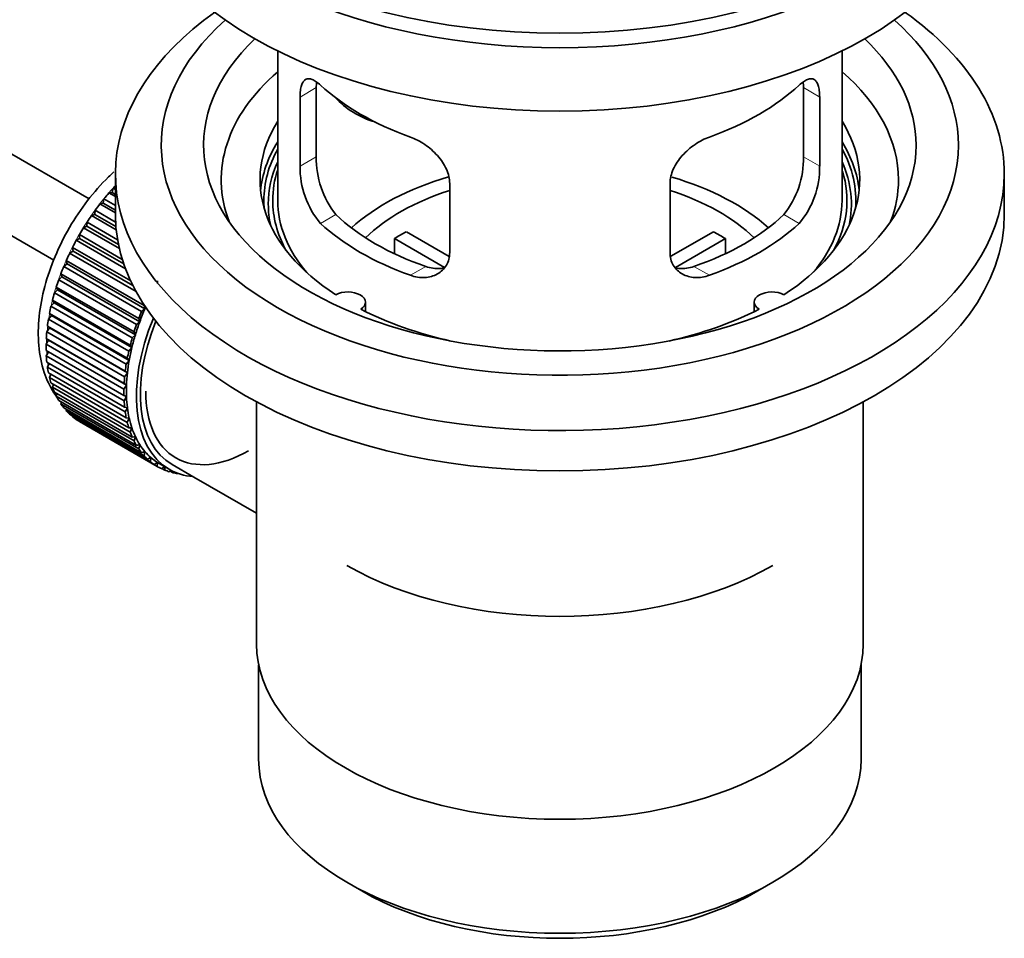
# Model space of a CAD drawing. Units: millimetres. Extents: x 0 to 1561, y 0 to 2135.
# Drawn here: x 1466 to 1535, y 170 to 235 of the extents above; entities that cross this region are included whole.
import ezdxf

# ---------------------------------------------------------------- set-up
doc = ezdxf.new("R2010")
doc.units = ezdxf.units.MM
doc.layers.add('DV6_Défaut', color=7, linetype='Continuous')
doc.layers.add('Défaut', color=7, linetype='Continuous')

# ---------------------------------------------------------------- blocks, each defined once
blk = doc.blocks.new('SE5')
at = {"layer": 'DV6_Défaut', "color": 7, "linetype": 'Continuous', "lineweight": 35}
for p, q in [((1470.618, 222.131), (1371.264, 279.493)), ((1368.986, 275.035), (1468.124, 217.798)), ((1483.99, 232.624), (1483.99, 222.023)), ((1523.99, 222.023), (1523.99, 232.624)), ((1486.729, 225.121), (1486.729, 230.02)), ((1521.252, 230.02), (1521.252, 225.121)), ((1485.577, 229.355), (1485.577, 224.456)), ((1522.404, 224.456), (1522.404, 229.355)), ((1472.49, 223.901), (1472.49, 221.043)), ((1535.49, 221.043), (1535.49, 223.901)), ((1472.254, 222.59), (1472.326, 222.896)), ((1472.326, 222.896), (1472.49, 222.801)), ((1496.183, 218.332), (1496.183, 223.231)), ((1511.797, 223.231), (1511.797, 218.332)), ((1471.626, 221.837), (1471.677, 222.137)), ((1471.677, 222.137), (1472.49, 221.667)), ((1472.031, 222.561), (1472.254, 222.59)), ((1472.49, 222.296), (1472.031, 222.561)), ((1472.254, 222.59), (1472.49, 222.454)), ((1471.03, 221.039), (1471.06, 221.331)), ((1471.06, 221.331), (1472.504, 220.497)), ((1471.395, 221.78), (1471.626, 221.837)), ((1472.49, 221.148), (1471.395, 221.78)), ((1471.626, 221.837), (1472.49, 221.338)), ((1470.795, 220.955), (1471.03, 221.039)), ((1472.548, 219.943), (1470.795, 220.955)), ((1471.03, 221.039), (1472.526, 220.175)), ((1470.233, 220.093), (1470.472, 220.203)), ((1472.769, 218.629), (1470.233, 220.093)), ((1470.472, 220.203), (1470.48, 220.484)), ((1470.472, 220.203), (1472.707, 218.912)), ((1470.48, 220.484), (1472.647, 219.234)), ((1469.716, 219.2), (1469.956, 219.335)), ((1473.207, 217.184), (1469.716, 219.2)), ((1469.956, 219.335), (1469.943, 219.604)), ((1469.943, 219.604), (1472.979, 217.851)), ((1469.956, 219.335), (1473.084, 217.53)), ((1495.808, 217.275), (1492.26, 219.324)), ((1492.26, 218.254), (1492.26, 219.324)), ((1493.109, 219.813), (1496.153, 218.056)), ((1511.851, 218.069), (1514.872, 219.813)), ((1515.72, 219.324), (1512.182, 217.281)), ((1515.72, 219.324), (1515.72, 218.254)), ((1469.247, 218.284), (1469.487, 218.443)), ((1469.487, 218.443), (1469.452, 218.697)), ((1469.452, 218.697), (1473.571, 216.319)), ((1469.487, 218.443), (1473.728, 215.995)), ((1469.067, 217.534), (1469.011, 217.771)), ((1469.011, 217.771), (1474.527, 214.587)), ((1473.952, 215.568), (1469.247, 218.284)), ((1468.831, 217.351), (1469.067, 217.534)), ((1474.346, 214.167), (1468.831, 217.351)), ((1469.067, 217.534), (1474.582, 214.35)), ((1468.469, 216.411), (1468.701, 216.615)), ((1473.984, 213.227), (1468.469, 216.411)), ((1468.701, 216.615), (1468.624, 216.834)), ((1468.624, 216.834), (1474.14, 213.649)), ((1468.701, 216.615), (1474.216, 213.431)), ((1475.463, 216.333), (1475.472, 216.151)), ((1468.166, 215.469), (1468.391, 215.694)), ((1468.391, 215.694), (1468.295, 215.892)), ((1468.295, 215.892), (1473.81, 212.707)), ((1468.391, 215.694), (1473.907, 212.51)), ((1468.14, 214.778), (1468.024, 214.953)), ((1468.024, 214.953), (1473.54, 211.769)), ((1473.681, 212.285), (1468.166, 215.469)), ((1467.923, 214.535), (1468.14, 214.778)), ((1473.439, 211.35), (1467.923, 214.535)), ((1468.14, 214.778), (1473.656, 211.593)), ((1474.582, 214.35), (1474.346, 214.167)), ((1474.527, 214.587), (1474.582, 214.35)), ((1490.214, 214.151), (1490.214, 214.817)), ((1517.766, 214.817), (1517.766, 214.151)), ((1467.743, 213.614), (1467.95, 213.873)), ((1473.259, 210.43), (1467.743, 213.614)), ((1467.95, 213.873), (1467.816, 214.025)), ((1467.816, 214.025), (1473.332, 210.841)), ((1467.95, 213.873), (1473.466, 210.689)), ((1474.14, 213.649), (1474.216, 213.431)), ((1467.627, 212.716), (1467.823, 212.989)), ((1467.823, 212.989), (1467.671, 213.116)), ((1467.671, 213.116), (1473.187, 209.932)), ((1467.823, 212.989), (1473.338, 209.805)), ((1474.216, 213.431), (1473.984, 213.227)), ((1467.759, 212.131), (1467.591, 212.232)), ((1467.591, 212.232), (1473.107, 209.048)), ((1473.143, 209.531), (1467.627, 212.716)), ((1473.907, 212.51), (1473.681, 212.285)), ((1473.81, 212.707), (1473.907, 212.51)), ((1467.577, 211.846), (1467.759, 212.131)), ((1473.092, 208.662), (1467.577, 211.846)), ((1467.759, 212.131), (1473.274, 208.947)), ((1473.656, 211.593), (1473.439, 211.35)), ((1473.54, 211.769), (1473.656, 211.593)), ((1467.577, 211.382), (1473.092, 208.197)), ((1467.591, 211.012), (1467.746, 211.284)), ((1473.107, 207.828), (1467.591, 211.012)), ((1473.332, 210.841), (1473.466, 210.689)), ((1467.627, 210.57), (1473.143, 207.386)), ((1467.671, 210.221), (1467.798, 210.472)), ((1473.187, 207.036), (1467.671, 210.221)), ((1473.466, 210.689), (1473.259, 210.43)), ((1467.743, 209.805), (1473.259, 206.621)), ((1467.816, 209.479), (1467.916, 209.706)), ((1473.332, 206.294), (1467.816, 209.479)), ((1473.338, 209.805), (1473.143, 209.531)), ((1473.187, 209.932), (1473.338, 209.805)), ((1467.923, 209.093), (1473.439, 205.908)), ((1468.024, 208.791), (1468.099, 208.991)), ((1473.54, 205.607), (1468.024, 208.791)), ((1473.274, 208.947), (1473.092, 208.662)), ((1473.107, 209.048), (1473.274, 208.947)), ((1468.166, 208.438), (1473.681, 205.254)), ((1468.295, 208.165), (1468.347, 208.333)), ((1473.81, 204.98), (1468.295, 208.165)), ((1473.092, 208.197), (1473.274, 208.122)), ((1473.274, 208.122), (1473.107, 207.828)), ((1468.469, 207.847), (1473.984, 204.663)), ((1468.624, 207.603), (1468.658, 207.738)), ((1474.14, 204.419), (1468.624, 207.603)), ((1468.831, 207.324), (1474.346, 204.139)), ((1473.143, 207.386), (1473.338, 207.339)), ((1473.338, 207.339), (1473.187, 207.036)), ((1482.49, 207.751), (1482.49, 190.587)), ((1525.49, 190.587), (1525.49, 207.751)), ((1469.011, 207.112), (1469.029, 207.209)), ((1474.527, 203.928), (1469.011, 207.112)), ((1469.247, 206.873), (1474.763, 203.689)), ((1469.452, 206.695), (1469.458, 206.751)), ((1474.967, 203.511), (1469.452, 206.695)), ((1473.259, 206.621), (1473.466, 206.601)), ((1473.466, 206.601), (1473.332, 206.294)), ((1469.716, 206.498), (1475.232, 203.314)), ((1469.943, 206.355), (1469.943, 206.367)), ((1475.458, 203.171), (1469.943, 206.355)), ((1473.439, 205.908), (1473.656, 205.916)), ((1473.656, 205.916), (1473.54, 205.607)), ((1473.681, 205.254), (1473.907, 205.289)), ((1473.907, 205.289), (1473.81, 204.98)), ((1473.984, 204.663), (1474.216, 204.726)), ((1474.216, 204.726), (1474.14, 204.419)), ((1474.346, 204.139), (1474.582, 204.229)), ((1474.582, 204.229), (1474.527, 203.928)), ((1474.763, 203.689), (1475.002, 203.805)), ((1475.002, 203.805), (1474.967, 203.511)), ((1475.232, 203.314), (1475.472, 203.455)), ((1475.472, 203.455), (1475.458, 203.171)), ((1475.596, 203.38), (1476.304, 202.972)), ((1475.749, 203.018), (1475.964, 203.168)), ((1475.988, 203.154), (1475.996, 202.912)), ((1476.504, 203.318), (1478.059, 202.42)), ((1475.996, 202.912), (1475.777, 203.038)), ((1476.31, 202.804), (1476.432, 202.901)), ((1476.575, 202.734), (1476.371, 202.852)), ((1476.564, 202.835), (1476.575, 202.734)), ((1476.911, 202.672), (1476.925, 202.685)), ((1478.059, 202.42), (1482.49, 199.862)), ((1482.64, 189.124), (1482.64, 182.423)), ((1525.34, 182.423), (1525.34, 189.124)), ((1488.894, 173.706), (1489.954, 173.094)), ((1518.026, 173.094), (1519.087, 173.706))]:
    blk.add_line(p, q, dxfattribs=at)
at = {"layer": 'DV6_Défaut', "color": 7, "linetype": 'Continuous', "lineweight": 18}
for p, q in [((1485.577, 229.355), (1486.729, 230.02)), ((1522.404, 229.355), (1521.252, 230.02)), ((1485.577, 224.456), (1486.729, 225.121)), ((1522.404, 224.456), (1521.252, 225.121)), ((1487.029, 220.395), (1488.12, 221.025)), ((1520.952, 220.395), (1519.861, 221.025)), ((1493.393, 216.721), (1494.484, 217.35)), ((1514.588, 216.721), (1513.497, 217.35))]:
    blk.add_line(p, q, dxfattribs=at)
at = {"layer": 'DV6_Défaut', "color": 7, "linetype": 'Continuous', "lineweight": 35}
for centre, radius, start, end in [((1493.048, 224.983), 6.321, 178.7495, 218.76651), ((1514.933, 224.982), 6.32, 321.23072, 1.25327), ((1491.713, 224.36), 6.137, 179.1058, 220.24344), ((1516.266, 224.36), 6.138, 319.7591, 0.89167)]:
    blk.add_arc(centre, radius, start, end, dxfattribs=at)
for centre, major_axis, ratio, start_param, end_param in [((1503.99, 252.07), (31.5, 0), 0.57735, 3.141593, 6.283185), ((1503.99, 246.109), (30.75, 0), 0.57735, 3.141593, 6.283185), ((1503.99, 250.6), (30.75, 0), 0.57735, 3.401333, 6.023445), ((1503.99, 223.901), (31.5, 0), 0.57735, 2.460237, 6.283185), ((1503.99, 223.901), (31.5, 0), 0.57735, 0, 0.681355), ((1503.99, 225.942), (28.25, 0), 0.57735, 2.566976, 6.283185), ((1503.99, 225.942), (28.25, 0), 0.57735, 0, 0.574616), ((1503.99, 225.942), (25.25, 0), 0.57735, 2.59813, 6.283185), ((1503.99, 225.942), (25.25, 0), 0.57735, 0, 0.543463), ((1503.99, 223.492), (23.999, 0), 0.57735, 2.55597, 3.357423), ((1503.99, 223.492), (23.999, 0), 0.57735, 0, 0.585622), ((1503.99, 236.311), (-20, 0), 0.57735, 0.558455, 1.012341), ((1503.99, 236.311), (20, 0), 0.57735, 5.270844, 5.72473), ((1491.657, 231.498), (-4.535, 2.105), 0.788675, 1.081911, 1.762437), ((1503.99, 223.492), (21.25, 0), 0.57735, 2.796891, 3.868159), ((1503.99, 223.492), (-21.25, 0), 0.57735, 2.415027, 3.486294), ((1503.99, 222.023), (21.25, 0), 0.57735, 2.796891, 3.087234), ((1503.99, 222.023), (-21.25, 0), 0.57735, 3.201525, 3.486294), ((1503.99, 222.023), (-20.976, 0), 0.57735, 5.976935, 6.283185), ((1503.99, 222.023), (-20.976, 0), 0.57735, 3.093913, 3.447843), ((1503.99, 221.767), (-20.663, 0), 0.57735, 6.02918, 6.283185), ((1503.99, 221.767), (-20.663, 0), 0.57735, 3.014331, 3.395598), ((1503.99, 222.023), (-20.35, 0), 0.57735, 6.097451, 6.283185), ((1503.99, 222.023), (-20.35, 0), 0.57735, 2.83813, 3.317578), ((1503.99, 214.674), (-17.5, 0), 0.57735, 5.180419, 5.717814), ((1503.99, 214.674), (-17.5, 0), 0.57735, 3.706964, 4.24223), ((1503.99, 223.492), (23.999, 0), 0.57735, 6.067355, 6.283185), ((1475.706, 216.307), (5.75, 9.959), 0.57735, 1.191961, 1.214048), ((1503.99, 214.674), (-16, 0), 0.57735, 5.222101, 5.748726), ((1503.99, 214.674), (-16, 0), 0.57735, 3.676052, 4.202677), ((1475.706, 216.307), (5.75, 9.959), 0.57735, 1.254346, 1.303808), ((1503.99, 222.023), (-20.976, 0), 0.57735, 0, 0.04768), ((1503.99, 222.023), (-20.35, 0), 0.57735, 0, 0.303463), ((1503.99, 222.023), (20, 0), 0.57735, 3.141593, 3.600258), ((1503.99, 222.023), (20, 0), 0.57735, 5.82452, 6.283185), ((1475.706, 216.307), (5.75, 9.959), 0.57735, 1.344106, 1.393567), ((1503.99, 221.767), (-20.663, 0), 0.57735, 0, 0.127262), ((1475.706, 216.307), (5.75, 9.959), 0.57735, 1.433866, 1.483327), ((1503.99, 221.043), (31.5, 0), 0.57735, 3.141593, 6.283185), ((1503.99, 226.513), (-18.5, 0), 0.57735, 0.53969, 1.031106), ((1503.99, 226.513), (18.5, 0), 0.57735, 5.252079, 5.743495), ((1475.706, 216.307), (-5.75, -9.959), 0.57735, 4.665218, 4.71468), ((1503.99, 226.513), (-20, 0), 0.57735, 0.558455, 1.012341), ((1503.99, 226.513), (20, 0), 0.57735, 5.270844, 5.72473), ((1475.706, 216.307), (-5.75, -9.959), 0.57735, 4.754978, 4.804439), ((1503.99, 213.041), (-16, 0), 0.57735, -0.822907, -0.747889), ((1503.99, 213.041), (16, 0), 0.57735, 0.747889, 0.822907), ((1475.706, 216.307), (-5.75, -9.959), 0.57735, -1.438447, -1.388986), ((1475.706, 216.307), (-5.75, -9.959), 0.57735, -1.348688, -1.299226), ((1475.706, 216.307), (-5.75, -9.959), 0.57735, -1.258928, -1.209466), ((1475.706, 216.307), (-5.75, -9.959), 0.57735, -1.169168, -1.119707), ((1488.964, 214.817), (-1.25, 0), 0.57735, 2.38561, 5.468371), ((1519.016, 214.817), (1.25, 0), 0.57735, 0.814814, 3.897575), ((1475.706, 216.307), (-5.75, -9.959), 0.57735, -1.079408, -1.029947), ((1481.221, 213.123), (-5.625, -9.743), 0.57735, -1.368837, -1.279077), ((1503.99, 223.492), (21.25, 0), 0.57735, 3.985823, 4.340705), ((1503.99, 223.492), (21.25, 0), 0.57735, 5.084073, 5.438955), ((1475.706, 216.307), (-5.75, -9.959), 0.57735, -0.989648, -0.940187), ((1481.929, 212.715), (-5.625, -9.743), 0.57735, 4.939342, 6.283185), ((1481.221, 213.123), (-5.75, -9.959), 0.57735, -1.348688, -1.299226), ((1481.929, 212.715), (5.425, 9.396), 0.57735, 1.815952, 3.141593), ((1481.221, 213.123), (-5.75, -9.959), 0.57735, -1.258928, -1.209466), ((1481.221, 213.123), (-5.625, -9.743), 0.57735, -1.279077, -1.189317), ((1475.706, 216.307), (-5.75, -9.959), 0.57735, -0.899889, -0.850427), ((1481.221, 213.123), (-5.75, -9.959), 0.57735, -1.169168, -1.119707), ((1481.221, 213.123), (-5.625, -9.743), 0.57735, -1.189317, -1.099557), ((1475.706, 216.307), (-5.75, -9.959), 0.57735, -0.810129, -0.760668), ((1481.221, 213.123), (-5.625, -9.743), 0.57735, -1.099557, -1.009798), ((1475.706, 216.307), (-5.75, -9.959), 0.57735, -0.720369, -0.670908), ((1481.221, 213.123), (-5.75, -9.959), 0.57735, -1.079408, -1.029947), ((1475.706, 216.307), (-5.75, -9.959), 0.57735, -0.630609, -0.581148), ((1481.221, 213.123), (-5.75, -9.959), 0.57735, -0.989648, -0.940187), ((1481.221, 213.123), (-5.625, -9.743), 0.57735, -1.009798, -0.920038), ((1475.706, 216.307), (-5.75, -9.959), 0.57735, -0.540849, -0.491388), ((1481.221, 213.123), (-5.75, -9.959), 0.57735, -0.899889, -0.850427), ((1481.221, 213.123), (-5.625, -9.743), 0.57735, -0.920038, -0.830278), ((1475.706, 216.307), (-5.75, -9.959), 0.57735, -0.45109, -0.401628), ((1481.221, 213.123), (-5.75, -9.959), 0.57735, -0.810129, -0.760668), ((1481.221, 213.123), (-5.625, -9.743), 0.57735, -0.830278, -0.740518), ((1475.706, 216.307), (-5.75, -9.959), 0.57735, -0.36133, -0.311869), ((1481.221, 213.123), (-5.625, -9.743), 0.57735, -0.740518, -0.650758), ((1481.929, 212.715), (-5.158, -8.933), 0.57735, 5.497787, 6.283185), ((1475.706, 216.307), (-5.75, -9.959), 0.57735, -0.27157, -0.222109), ((1481.221, 213.123), (-5.75, -9.959), 0.57735, -0.720369, -0.670908), ((1481.221, 213.123), (-5.625, -9.743), 0.57735, -0.650758, -0.560999), ((1475.706, 216.307), (-5.75, -9.959), 0.57735, -0.18181, -0.132349), ((1475.706, 216.307), (-5.75, -9.959), 0.57735, 6.191135, 6.240596), ((1481.221, 213.123), (-5.75, -9.959), 0.57735, -0.630609, -0.581148), ((1481.221, 213.123), (-5.625, -9.743), 0.57735, -0.560999, -0.471239), ((1481.221, 213.123), (-5.75, -9.959), 0.57735, -0.540849, -0.491388), ((1481.221, 213.123), (-5.625, -9.743), 0.57735, -0.471239, -0.381479), ((1481.221, 213.123), (-5.75, -9.959), 0.57735, -0.45109, -0.401628), ((1481.221, 213.123), (-5.625, -9.743), 0.57735, -0.381479, -0.291719), ((1481.221, 213.123), (-5.75, -9.959), 0.57735, -0.36133, -0.311869), ((1481.221, 213.123), (-5.625, -9.743), 0.57735, -0.291719, -0.20196), ((1481.221, 213.123), (-5.75, -9.959), 0.57735, -0.27157, -0.222109), ((1481.221, 213.123), (-5.75, -9.959), 0.57735, -0.18181, -0.132349), ((1481.221, 213.123), (-5.625, -9.743), 0.57735, 6.081226, 6.170986), ((1481.221, 213.123), (-5.625, -9.743), 0.57735, 6.170986, 6.260745), ((1481.929, 212.715), (-5.158, -8.933), 0.57735, 0, 0.785398), ((1481.221, 213.123), (-5.75, -9.959), 0.57735, 6.191135, 6.240596), ((1481.221, 213.123), (5.75, 9.959), 0.57735, 3.139302, 3.188763), ((1481.221, 213.123), (5.625, 9.743), 0.57735, 3.119153, 3.141593), ((1481.221, 213.123), (-5.75, -9.959), 0.57735, 0.087469, 0.13693), ((1481.929, 212.715), (-5.625, -9.743), 0.57735, 0, 0.267463), ((1481.221, 213.123), (-5.75, -9.959), 0.57735, 0.177229, 0.22669), ((1503.99, 204.876), (-21.35, 0), 0.57735, 0.785398, 2.356194), ((1503.99, 190.587), (21.5, 0), 0.57735, 3.141593, 6.283185), ((1503.99, 182.423), (21.35, 0), 0.57735, 3.141593, 6.283185), ((1503.99, 181.198), (-19.85, 0), 0.57735, 0.785398, 2.356194)]:
    blk.add_ellipse(centre, major_axis=major_axis, ratio=ratio, start_param=start_param, end_param=end_param, dxfattribs=at)
at = {"layer": 'DV6_Défaut', "color": 7, "linetype": 'Continuous', "lineweight": 18}
for start_param, end_param in [(1.182193, 2.254983), (-3.97227, -3.938075), (-3.878615, -3.848215), (-3.783987, -3.758625)]:
    blk.add_ellipse((1475.565, 216.389), major_axis=(5.625, 9.743), ratio=0.57735, start_param=start_param, end_param=end_param, dxfattribs=at)
at = {"layer": 'DV6_Défaut', "color": 7, "linetype": 'Continuous', "lineweight": 35}
for points, knots in [([(1487.029, 230.193), (1486.921, 230.292), (1486.818, 230.375), (1486.62, 230.509), (1486.525, 230.561), (1486.345, 230.631), (1486.262, 230.648), (1486.107, 230.649), (1486.035, 230.632), (1485.908, 230.562), (1485.852, 230.51), (1485.753, 230.369), (1485.711, 230.28), (1485.645, 230.07), (1485.62, 229.949), (1485.585, 229.673), (1485.577, 229.52), (1485.577, 229.355)], [0, 0, 0, 0, 0.125, 0.125, 0.25, 0.25, 0.375, 0.375, 0.5, 0.5, 0.625, 0.625, 0.75, 0.75, 0.875, 0.875, 1, 1, 1, 1]), ([(1522.404, 229.355), (1522.404, 229.52), (1522.395, 229.671), (1522.361, 229.944), (1522.336, 230.068), (1522.269, 230.279), (1522.228, 230.367), (1522.13, 230.509), (1522.073, 230.562), (1521.946, 230.632), (1521.875, 230.649), (1521.719, 230.649), (1521.636, 230.631), (1521.458, 230.562), (1521.362, 230.51), (1521.162, 230.375), (1521.059, 230.292), (1520.952, 230.193)], [0, 0, 0, 0, 0.125, 0.125, 0.25, 0.25, 0.375, 0.375, 0.5, 0.5, 0.625, 0.625, 0.75, 0.75, 0.875, 0.875, 1, 1, 1, 1]), ([(1496.183, 223.231), (1496.183, 223.396), (1496.163, 223.564), (1496.085, 223.902), (1496.025, 224.075), (1495.873, 224.412), (1495.781, 224.577), (1495.566, 224.9), (1495.444, 225.056), (1495.18, 225.352), (1495.036, 225.493), (1494.732, 225.758), (1494.574, 225.88), (1494.247, 226.103), (1494.077, 226.204), (1493.736, 226.381), (1493.564, 226.457), (1493.393, 226.519)], [0, 0, 0, 0, 0.125, 0.125, 0.25, 0.25, 0.375, 0.375, 0.5, 0.5, 0.625, 0.625, 0.75, 0.75, 0.875, 0.875, 1, 1, 1, 1]), ([(1514.588, 226.519), (1514.416, 226.457), (1514.245, 226.381), (1513.906, 226.206), (1513.736, 226.105), (1513.407, 225.88), (1513.249, 225.759), (1512.947, 225.496), (1512.802, 225.353), (1512.537, 225.057), (1512.417, 224.903), (1512.202, 224.581), (1512.108, 224.413), (1511.956, 224.078), (1511.898, 223.908), (1511.818, 223.566), (1511.797, 223.397), (1511.797, 223.231)], [0, 0, 0, 0, 0.125, 0.125, 0.25, 0.25, 0.375, 0.375, 0.5, 0.5, 0.625, 0.625, 0.75, 0.75, 0.875, 0.875, 1, 1, 1, 1]), ([(1472.368, 224.044), (1472.242, 223.929), (1471.584, 223.303), (1470.483, 222.055), (1469.194, 220.135), (1468.163, 218.068), (1467.427, 215.927), (1467.025, 213.786), (1466.992, 211.72), (1467.351, 209.884), (1467.911, 208.702), (1468.302, 208.13), (1468.394, 208.007)], [0, 0, 0, 0, 0.027486, 0.145896, 0.263904, 0.381899, 0.500376, 0.619895, 0.74107, 0.863909, 0.969655, 1, 1, 1, 1]), ([(1493.393, 216.721), (1493.565, 216.659), (1493.735, 216.615), (1494.074, 216.562), (1494.244, 216.553), (1494.573, 216.569), (1494.731, 216.595), (1495.033, 216.679), (1495.178, 216.739), (1495.443, 216.888), (1495.564, 216.977), (1495.778, 217.185), (1495.873, 217.305), (1496.024, 217.564), (1496.083, 217.704), (1496.163, 218.006), (1496.183, 218.166), (1496.183, 218.332)], [0, 0, 0, 0, 0.125, 0.125, 0.25, 0.25, 0.375, 0.375, 0.5, 0.5, 0.625, 0.625, 0.75, 0.75, 0.875, 0.875, 1, 1, 1, 1]), ([(1511.797, 218.332), (1511.797, 218.166), (1511.817, 218.009), (1511.896, 217.709), (1511.955, 217.566), (1512.107, 217.306), (1512.199, 217.189), (1512.415, 216.979), (1512.537, 216.888), (1512.801, 216.74), (1512.945, 216.68), (1513.249, 216.595), (1513.407, 216.569), (1513.733, 216.553), (1513.904, 216.561), (1514.245, 216.615), (1514.416, 216.659), (1514.588, 216.721)], [0, 0, 0, 0, 0.125, 0.125, 0.25, 0.25, 0.375, 0.375, 0.5, 0.5, 0.625, 0.625, 0.75, 0.75, 0.875, 0.875, 1, 1, 1, 1]), ([(1495.822, 217.24), (1495.723, 217.221), (1495.622, 217.208), (1495.352, 217.191), (1495.179, 217.198), (1494.832, 217.248), (1494.658, 217.29), (1494.484, 217.35)], [0, 0, 0, 0, 0.23685, 0.23685, 0.618425, 0.618425, 1, 1, 1, 1]), ([(1513.497, 217.35), (1513.322, 217.29), (1513.149, 217.248), (1512.804, 217.199), (1512.631, 217.191), (1512.361, 217.208), (1512.261, 217.22), (1512.164, 217.239)], [0, 0, 0, 0, 0.38295, 0.38295, 0.765899, 0.765899, 1, 1, 1, 1])]:
    blk.add_open_spline(points, degree=3, knots=knots, dxfattribs=at)
for points in [[(1486.729, 230.02), (1486.729, 230.161), (1486.734, 230.291), (1486.746, 230.41)], [(1521.234, 230.419), (1521.246, 230.297), (1521.252, 230.163), (1521.252, 230.02)]]:
    blk.add_open_spline(points, degree=3, dxfattribs=at)

msp = doc.modelspace()

# ---------------------------------------------------------------- block references
at = {"layer": 'Défaut'}
msp.add_blockref('SE5', (0, 0), dxfattribs=at)

doc.saveas('drawing.dxf')
